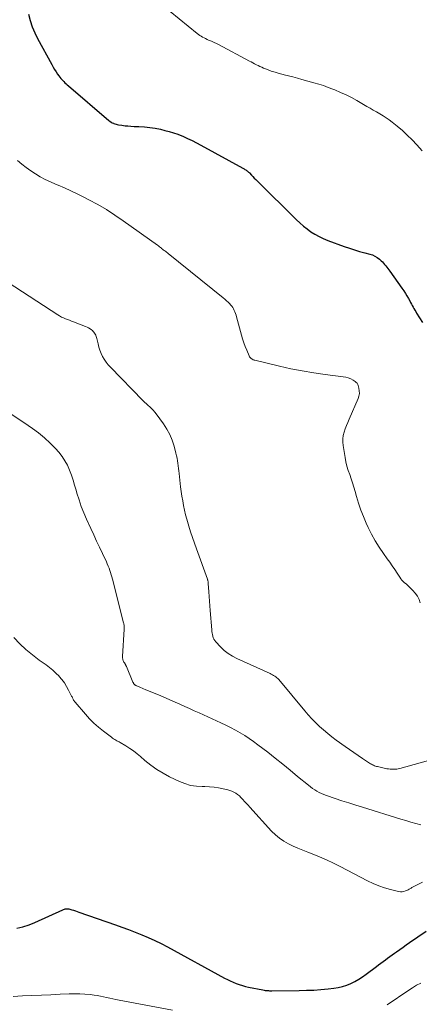
# Model space of a CAD drawing. Units: feet. Extents: x 2005000 to 2010040, y 570000 to 575000.
# Drawn here: x 2006653 to 2006750, y 571682 to 571921 of the extents above; entities that cross this region are included whole.
import ezdxf

# ---------------------------------------------------------------- set-up
doc = ezdxf.new("R2010")
doc.units = ezdxf.units.FT
doc.header["$LTSCALE"] = 100
doc.header["$MEASUREMENT"] = 0
doc.layers.add('CONTOUR INDEX', color=32, linetype='Continuous', lineweight=25)
doc.layers.add('CONTOUR INTERMEDIATE', color=40, linetype='Continuous', lineweight=15)

msp = doc.modelspace()

# ---------------------------------------------------------------- linework, layer by layer
at = {"layer": 'CONTOUR INDEX', "flags": 128}
for points, elevation in [([(2006655.26, 571922.59), (2006655.66, 571921.06), (2006656.14, 571919.55), (2006656.75, 571918.09)], 900), ([(2006656.75, 571918.09), (2006657.45, 571916.67), (2006660.9, 571910.33), (2006661.23, 571909.74), (2006661.58, 571909.15), (2006661.94, 571908.58), (2006662.32, 571908.01), (2006662.58, 571907.63), (2006662.85, 571907.27), (2006663.12, 571906.92), (2006663.42, 571906.59), (2006663.73, 571906.27), (2006663.81, 571906.18), (2006664.09, 571905.92), (2006664.38, 571905.65), (2006664.66, 571905.39), (2006664.96, 571905.14), (2006674.75, 571896.76), (2006675.01, 571896.56), (2006675.29, 571896.36), (2006675.58, 571896.2), (2006675.88, 571896.05), (2006675.94, 571896.02), (2006676.23, 571895.91), (2006676.52, 571895.81), (2006676.81, 571895.74), (2006677.11, 571895.68), (2006677.96, 571895.57), (2006678.69, 571895.48), (2006679.41, 571895.4), (2006680.14, 571895.35), (2006680.88, 571895.31), (2006682.07, 571895.27), (2006683.4, 571895.19), (2006684.72, 571895.05), (2006686.03, 571894.84), (2006687.34, 571894.59), (2006688.4, 571894.34), (2006689.46, 571894.07), (2006690.5, 571893.76), (2006691.52, 571893.4), (2006692.53, 571892.99), (2006692.77, 571892.89), (2006693.88, 571892.39), (2006694.98, 571891.87), (2006696.07, 571891.32), (2006697.14, 571890.74), (2006707.29, 571885.18), (2006707.48, 571885.07), (2006707.66, 571884.97), (2006707.84, 571884.86), (2006708.02, 571884.75), (2006708.15, 571884.66), (2006708.26, 571884.59), (2006708.36, 571884.51), (2006708.46, 571884.43), (2006708.55, 571884.35), (2006708.65, 571884.26), (2006708.74, 571884.17), (2006708.83, 571884.08), (2006708.92, 571883.99), (2006709.42, 571883.45), (2006709.77, 571883.09), (2006710.11, 571882.74), (2006710.46, 571882.38), (2006710.81, 571882.03), (2006720.35, 571872.61), (2006721.19, 571871.83), (2006722.05, 571871.07), (2006722.96, 571870.37), (2006723.89, 571869.69), (2006724.86, 571869.08), (2006725.85, 571868.52), (2006726.89, 571868.04), (2006727.95, 571867.6), (2006731.99, 571866.13), (2006733.23, 571865.7), (2006734.46, 571865.3), (2006735.71, 571864.92), (2006736.97, 571864.58), (2006738.17, 571864.26), (2006738.81, 571864.05), (2006739.42, 571863.77), (2006739.99, 571863.42), (2006740.53, 571863), (2006740.93, 571862.65), (2006741.24, 571862.36), (2006741.53, 571862.07), (2006741.8, 571861.75), (2006742.06, 571861.43), (2006742.32, 571861.09), (2006742.57, 571860.75), (2006742.81, 571860.41), (2006743.06, 571860.07), (2006746.01, 571855.95), (2006746.43, 571855.33), (2006746.84, 571854.71), (2006747.23, 571854.07), (2006747.6, 571853.43), (2006747.91, 571852.86), (2006748.11, 571852.49), (2006748.32, 571852.12), (2006748.52, 571851.75), (2006748.72, 571851.37), (2006748.92, 571851.01), (2006749.13, 571850.64), (2006749.35, 571850.28), (2006749.57, 571849.92), (2006751.03, 571847.62)], 900), ([(2006652.36, 571700.39), (2006653.88, 571700.68), (2006655.36, 571701.15), (2006656.81, 571701.72), (2006663.56, 571704.83), (2006663.76, 571704.92), (2006663.97, 571704.98), (2006664.18, 571705.03), (2006664.39, 571705.06), (2006664.61, 571705.07), (2006664.83, 571705.07), (2006665.04, 571705.04), (2006665.25, 571704.99), (2006665.73, 571704.85), (2006666.17, 571704.71), (2006666.62, 571704.57), (2006667.06, 571704.43), (2006667.5, 571704.28), (2006676.34, 571701.19), (2006677.96, 571700.61), (2006679.57, 571700.02), (2006681.17, 571699.39), (2006682.77, 571698.75), (2006684.35, 571698.07), (2006685.91, 571697.36), (2006687.45, 571696.6), (2006688.98, 571695.8), (2006702.87, 571688.25), (2006703.57, 571687.88), (2006704.27, 571687.53), (2006704.99, 571687.21), (2006705.72, 571686.91), (2006706.46, 571686.64), (2006707.21, 571686.4), (2006707.97, 571686.2), (2006708.74, 571686.03), (2006712.23, 571685.34), (2006712.49, 571685.29), (2006712.76, 571685.25), (2006713.03, 571685.22), (2006713.3, 571685.2), (2006713.57, 571685.18), (2006713.84, 571685.17), (2006714.11, 571685.17), (2006714.38, 571685.17), (2006721, 571685.22), (2006722.78, 571685.26), (2006724.55, 571685.33), (2006726.32, 571685.45), (2006728.1, 571685.61), (2006729.45, 571685.75), (2006730.53, 571685.92), (2006731.58, 571686.16), (2006732.61, 571686.51), (2006733.61, 571686.93), (2006734.58, 571687.43), (2006735.53, 571687.97), (2006736.45, 571688.56), (2006737.34, 571689.19), (2006739.79, 571691.03), (2006740.34, 571691.44), (2006740.89, 571691.85), (2006741.43, 571692.26), (2006741.98, 571692.67), (2006742.52, 571693.08), (2006743.07, 571693.49), (2006743.63, 571693.88), (2006744.19, 571694.28), (2006744.67, 571694.61), (2006745.46, 571695.17), (2006746.26, 571695.73), (2006747.06, 571696.29), (2006747.86, 571696.85), (2006751.89, 571699.67)], 920)]:
    msp.add_lwpolyline(points, dxfattribs=dict(at, elevation=elevation))
at = {"layer": 'CONTOUR INTERMEDIATE', "flags": 128}
for points, elevation in [([(2006689.65, 571923.23), (2006696.22, 571917.91), (2006696.54, 571917.66), (2006696.87, 571917.43), (2006697.21, 571917.21), (2006697.56, 571917.01), (2006697.92, 571916.82), (2006698.28, 571916.64), (2006698.64, 571916.47), (2006699.02, 571916.3), (2006699.33, 571916.17), (2006699.86, 571915.94), (2006700.38, 571915.7), (2006700.9, 571915.45), (2006701.41, 571915.18), (2006708.93, 571911.2), (2006709.35, 571910.98), (2006709.78, 571910.75), (2006710.2, 571910.52), (2006710.63, 571910.3), (2006711.05, 571910.07), (2006711.48, 571909.86), (2006711.92, 571909.67), (2006712.37, 571909.49), (2006713.32, 571909.11), (2006714.25, 571908.77), (2006715.19, 571908.45), (2006716.14, 571908.17), (2006717.1, 571907.92), (2006717.35, 571907.86), (2006718.44, 571907.6), (2006719.52, 571907.32), (2006720.61, 571907.04), (2006721.69, 571906.74), (2006724.59, 571905.93), (2006725.77, 571905.58), (2006726.93, 571905.21), (2006728.09, 571904.79), (2006729.23, 571904.36), (2006729.71, 571904.16), (2006731.07, 571903.58), (2006732.41, 571902.96), (2006733.72, 571902.29), (2006735.02, 571901.57), (2006737.47, 571900.15), (2006738.26, 571899.7), (2006739.04, 571899.25), (2006739.83, 571898.81), (2006740.62, 571898.37), (2006741.4, 571897.91), (2006742.16, 571897.42), (2006742.89, 571896.9), (2006743.61, 571896.35), (2006744.86, 571895.33), (2006746.1, 571894.27), (2006747.31, 571893.18), (2006748.47, 571892.04), (2006749.6, 571890.85), (2006750.93, 571889.4)], 896), ([(2006652.56, 571887.04), (2006653.59, 571886.14), (2006654.65, 571885.28), (2006655.77, 571884.49), (2006656.92, 571883.75), (2006658.11, 571883.06), (2006659.32, 571882.42), (2006660.56, 571881.83), (2006661.82, 571881.28), (2006662.41, 571881.03), (2006663.97, 571880.37), (2006665.51, 571879.67), (2006667.04, 571878.94), (2006668.56, 571878.18), (2006669.9, 571877.48), (2006672.06, 571876.3), (2006674.17, 571875.07), (2006676.24, 571873.74), (2006678.26, 571872.36), (2006686.6, 571866.41), (2006686.83, 571866.24), (2006687.07, 571866.06), (2006687.3, 571865.88), (2006687.53, 571865.7), (2006687.6, 571865.65), (2006687.8, 571865.49), (2006687.99, 571865.33), (2006688.19, 571865.17), (2006688.39, 571865.02), (2006688.58, 571864.86), (2006688.78, 571864.7), (2006688.98, 571864.54), (2006689.17, 571864.38), (2006702.52, 571853.66), (2006702.95, 571853.3), (2006703.37, 571852.93), (2006703.77, 571852.53), (2006704.16, 571852.13), (2006704.37, 571851.9), (2006704.63, 571851.59), (2006704.87, 571851.26), (2006705.08, 571850.91), (2006705.26, 571850.55), (2006705.42, 571850.18), (2006705.56, 571849.79), (2006705.69, 571849.41), (2006705.8, 571849.01), (2006706.98, 571844.57), (2006707.25, 571843.63), (2006707.55, 571842.69), (2006707.9, 571841.78), (2006708.28, 571840.87), (2006708.89, 571839.49), (2006708.99, 571839.29), (2006709.12, 571839.11), (2006709.28, 571838.95), (2006709.45, 571838.8), (2006709.64, 571838.68), (2006709.84, 571838.57), (2006710.06, 571838.49), (2006710.28, 571838.43), (2006716.23, 571837), (2006719, 571836.39), (2006721.78, 571835.84), (2006724.57, 571835.37), (2006727.38, 571834.98), (2006731.72, 571834.43), (2006732.35, 571834.31), (2006732.96, 571834.14), (2006733.54, 571833.89), (2006734.11, 571833.59), (2006734.65, 571833.26), (2006734.9, 571833.06), (2006735.11, 571832.84), (2006735.27, 571832.57), (2006735.38, 571832.27), (2006735.55, 571831.63), (2006735.64, 571831), (2006735.66, 571830.37), (2006735.54, 571829.75), (2006735.35, 571829.14), (2006733.18, 571824.11), (2006732.86, 571823.33), (2006732.54, 571822.55), (2006732.24, 571821.76), (2006731.96, 571820.97), (2006731.74, 571820.17), (2006731.61, 571819.36), (2006731.61, 571818.54), (2006731.68, 571817.72), (2006732.18, 571814.79), (2006732.39, 571813.73), (2006732.64, 571812.69), (2006732.95, 571811.67), (2006733.3, 571810.65), (2006733.67, 571809.64), (2006734.01, 571808.62), (2006734.33, 571807.6), (2006734.63, 571806.56), (2006734.97, 571805.31), (2006735.46, 571803.66), (2006736, 571802.03), (2006736.63, 571800.43), (2006737.31, 571798.85), (2006737.8, 571797.78), (2006738.62, 571796.13), (2006739.5, 571794.53), (2006740.47, 571792.97), (2006741.51, 571791.46), (2006742.43, 571790.18), (2006743.05, 571789.33), (2006743.65, 571788.46), (2006744.24, 571787.59), (2006744.81, 571786.7), (2006745.46, 571785.7), (2006745.72, 571785.33), (2006746, 571784.98), (2006746.32, 571784.66), (2006746.66, 571784.36), (2006747.02, 571784.07), (2006747.36, 571783.77), (2006747.69, 571783.46), (2006748.02, 571783.14), (2006748.66, 571782.49), (2006749.24, 571781.8), (2006749.75, 571781.08), (2006750.15, 571780.28), (2006750.47, 571779.44)], 904), ([(2006650.26, 571857.35), (2006662.33, 571849.48), (2006662.78, 571849.21), (2006663.24, 571848.96), (2006663.72, 571848.73), (2006664.2, 571848.53), (2006664.7, 571848.35), (2006665.19, 571848.16), (2006665.69, 571847.97), (2006666.18, 571847.78), (2006669.07, 571846.66), (2006669.46, 571846.49), (2006669.83, 571846.29), (2006670.19, 571846.07), (2006670.53, 571845.82), (2006670.75, 571845.65), (2006670.96, 571845.46), (2006671.15, 571845.25), (2006671.31, 571845.02), (2006671.46, 571844.78), (2006671.58, 571844.52), (2006671.69, 571844.25), (2006671.78, 571843.98), (2006671.85, 571843.7), (2006672.13, 571842.43), (2006672.33, 571841.64), (2006672.58, 571840.87), (2006672.9, 571840.11), (2006673.25, 571839.37), (2006673.66, 571838.67), (2006674.12, 571837.99), (2006674.63, 571837.36), (2006675.17, 571836.75), (2006683.05, 571828.68), (2006683.46, 571828.27), (2006683.88, 571827.86), (2006684.3, 571827.47), (2006684.73, 571827.08), (2006685.15, 571826.69), (2006685.55, 571826.27), (2006685.93, 571825.83), (2006686.28, 571825.38), (2006688.02, 571823), (2006688.84, 571821.73), (2006689.57, 571820.41), (2006690.14, 571819.02), (2006690.61, 571817.58), (2006691.08, 571815.83), (2006691.23, 571815.23), (2006691.36, 571814.63), (2006691.46, 571814.01), (2006691.54, 571813.4), (2006691.61, 571812.78), (2006691.68, 571812.16), (2006691.75, 571811.55), (2006691.82, 571810.93), (2006692.21, 571807.66), (2006692.36, 571806.52), (2006692.53, 571805.38), (2006692.71, 571804.25), (2006692.92, 571803.12), (2006693.15, 571802), (2006693.4, 571800.88), (2006693.7, 571799.77), (2006694.02, 571798.67), (2006694.2, 571798.1), (2006694.64, 571796.71), (2006695.09, 571795.34), (2006695.56, 571793.96), (2006696.05, 571792.6), (2006698.72, 571785.21), (2006698.76, 571785.08), (2006698.8, 571784.95), (2006698.83, 571784.81), (2006698.87, 571784.68), (2006698.89, 571784.54), (2006698.91, 571784.4), (2006698.93, 571784.27), (2006698.94, 571784.13), (2006699.05, 571782.14), (2006699.12, 571781.01), (2006699.2, 571779.87), (2006699.29, 571778.74), (2006699.38, 571777.61), (2006699.79, 571772.92), (2006699.83, 571772.52), (2006699.89, 571772.13), (2006699.96, 571771.73), (2006700.04, 571771.34), (2006700.15, 571770.96), (2006700.31, 571770.61), (2006700.52, 571770.28), (2006700.76, 571769.97), (2006701.91, 571768.75), (2006702.81, 571767.9), (2006703.76, 571767.14), (2006704.79, 571766.49), (2006705.88, 571765.92), (2006713.94, 571762.29), (2006714.24, 571762.15), (2006714.53, 571762), (2006714.82, 571761.83), (2006715.1, 571761.66), (2006715.37, 571761.47), (2006715.63, 571761.27), (2006715.86, 571761.04), (2006716.08, 571760.8), (2006722.38, 571753.22), (2006723.24, 571752.23), (2006724.12, 571751.26), (2006725.04, 571750.33), (2006725.99, 571749.42), (2006726.97, 571748.55), (2006727.97, 571747.7), (2006729, 571746.89), (2006730.05, 571746.1), (2006732.22, 571744.52), (2006733.26, 571743.78), (2006734.31, 571743.04), (2006735.36, 571742.32), (2006736.43, 571741.61), (2006738.1, 571740.5), (2006738.33, 571740.35), (2006738.57, 571740.21), (2006738.81, 571740.09), (2006739.06, 571739.97), (2006739.32, 571739.87), (2006739.57, 571739.78), (2006739.84, 571739.71), (2006740.1, 571739.64), (2006742.37, 571739.14), (2006742.76, 571739.07), (2006743.15, 571739.02), (2006743.54, 571739), (2006743.94, 571738.99), (2006744.33, 571739.02), (2006744.72, 571739.06), (2006745.11, 571739.13), (2006745.5, 571739.22), (2006756.86, 571742.33)], 908), ([(2006651, 571825.33), (2006653.1, 571823.97), (2006655.18, 571822.59), (2006656.19, 571821.89), (2006657.7, 571820.78), (2006659.15, 571819.59), (2006660.5, 571818.31), (2006661.8, 571816.95), (2006662.59, 571816.06), (2006663.38, 571815.06), (2006664.1, 571814.02), (2006664.69, 571812.9), (2006665.21, 571811.74), (2006665.65, 571810.53), (2006666.07, 571809.32), (2006666.45, 571808.09), (2006666.81, 571806.86), (2006667.02, 571806.09), (2006667.51, 571804.48), (2006668.04, 571802.89), (2006668.66, 571801.32), (2006669.34, 571799.78), (2006670.38, 571797.54), (2006671.09, 571796.01), (2006671.8, 571794.49), (2006672.51, 571792.97), (2006673.22, 571791.45), (2006674.16, 571789.43), (2006674.39, 571788.92), (2006674.61, 571788.4), (2006674.81, 571787.88), (2006675, 571787.36), (2006675.18, 571786.82), (2006675.35, 571786.29), (2006675.5, 571785.75), (2006675.65, 571785.21), (2006678.35, 571774.62), (2006678.39, 571774.43), (2006678.43, 571774.24), (2006678.45, 571774.05), (2006678.48, 571773.86), (2006678.49, 571773.67), (2006678.5, 571773.48), (2006678.49, 571773.28), (2006678.49, 571773.09), (2006678.09, 571766.44), (2006678.08, 571766.23), (2006678.1, 571766.02), (2006678.14, 571765.82), (2006678.19, 571765.62), (2006678.26, 571765.42), (2006678.35, 571765.23), (2006678.44, 571765.04), (2006678.55, 571764.86), (2006678.69, 571764.63), (2006678.74, 571764.55), (2006678.79, 571764.47), (2006678.84, 571764.39), (2006678.89, 571764.31), (2006678.93, 571764.23), (2006678.97, 571764.14), (2006679.01, 571764.06), (2006679.05, 571763.97), (2006680.63, 571760.21), (2006680.68, 571760.1), (2006680.73, 571759.99), (2006680.79, 571759.88), (2006680.86, 571759.78), (2006680.88, 571759.75), (2006680.95, 571759.67), (2006681.02, 571759.59), (2006681.09, 571759.52), (2006681.18, 571759.46), (2006681.27, 571759.41), (2006681.36, 571759.35), (2006681.45, 571759.31), (2006681.55, 571759.26), (2006682.1, 571759.03), (2006682.47, 571758.87), (2006682.84, 571758.72), (2006683.22, 571758.56), (2006683.59, 571758.41), (2006687.39, 571756.83), (2006688.56, 571756.34), (2006689.73, 571755.84), (2006690.89, 571755.33), (2006692.05, 571754.82), (2006693.21, 571754.29), (2006694.37, 571753.77), (2006695.52, 571753.24), (2006696.68, 571752.72), (2006702.01, 571750.27), (2006703.19, 571749.7), (2006704.36, 571749.12), (2006705.52, 571748.51), (2006706.66, 571747.88), (2006707.79, 571747.21), (2006708.89, 571746.51), (2006709.96, 571745.76), (2006711.01, 571744.98), (2006713.38, 571743.12), (2006715.21, 571741.68), (2006717.04, 571740.23), (2006718.84, 571738.76), (2006720.64, 571737.28), (2006723.25, 571735.12), (2006723.75, 571734.72), (2006724.26, 571734.35), (2006724.79, 571734), (2006725.33, 571733.67), (2006725.9, 571733.38), (2006726.47, 571733.1), (2006727.05, 571732.86), (2006727.65, 571732.64), (2006729.77, 571731.92), (2006731.43, 571731.36), (2006733.1, 571730.81), (2006734.77, 571730.28), (2006736.45, 571729.75), (2006745.73, 571726.87), (2006746.94, 571726.51), (2006748.15, 571726.16), (2006749.37, 571725.83), (2006750.6, 571725.52)], 912), ([(2006651.68, 571771.02), (2006653.11, 571769.53), (2006654.6, 571768.11), (2006656.18, 571766.79), (2006657.83, 571765.55), (2006659.5, 571764.37), (2006660.34, 571763.74), (2006661.14, 571763.08), (2006661.91, 571762.37), (2006662.65, 571761.62), (2006662.68, 571761.58), (2006663.34, 571760.8), (2006663.95, 571759.99), (2006664.5, 571759.13), (2006664.99, 571758.24), (2006665.72, 571756.77), (2006665.81, 571756.59), (2006665.91, 571756.4), (2006666.01, 571756.21), (2006666.1, 571756.02), (2006666.21, 571755.84), (2006666.32, 571755.67), (2006666.44, 571755.5), (2006666.58, 571755.33), (2006669.05, 571752.41), (2006670.08, 571751.29), (2006671.15, 571750.21), (2006672.28, 571749.2), (2006673.46, 571748.24), (2006675.39, 571746.77), (2006675.65, 571746.59), (2006675.91, 571746.41), (2006676.18, 571746.25), (2006676.45, 571746.1), (2006676.73, 571745.95), (2006677, 571745.79), (2006677.28, 571745.64), (2006677.55, 571745.48), (2006678.91, 571744.67), (2006679.85, 571744.08), (2006680.76, 571743.45), (2006681.63, 571742.78), (2006682.48, 571742.07), (2006683.54, 571741.14), (2006684.94, 571740.01), (2006686.39, 571738.96), (2006687.93, 571738.03), (2006689.52, 571737.18), (2006691.93, 571736.03), (2006693.26, 571735.5), (2006694.62, 571735.09), (2006696.03, 571734.88), (2006697.46, 571734.78), (2006698.13, 571734.79), (2006699.25, 571734.75), (2006700.35, 571734.66), (2006701.45, 571734.5), (2006702.55, 571734.28), (2006703.67, 571734.02), (2006704.18, 571733.86), (2006704.69, 571733.68), (2006705.16, 571733.44), (2006705.63, 571733.16), (2006706.07, 571732.85), (2006706.49, 571732.51), (2006706.88, 571732.14), (2006707.26, 571731.76), (2006707.36, 571731.65), (2006707.77, 571731.19), (2006708.18, 571730.73), (2006708.6, 571730.28), (2006709.01, 571729.82), (2006714.33, 571723.96), (2006715.25, 571723.06), (2006716.22, 571722.24), (2006717.28, 571721.53), (2006718.39, 571720.89), (2006719.56, 571720.33), (2006720.73, 571719.8), (2006721.92, 571719.3), (2006723.12, 571718.82), (2006724.2, 571718.41), (2006725.93, 571717.72), (2006727.64, 571716.99), (2006729.33, 571716.19), (2006731, 571715.36), (2006737.67, 571711.88), (2006739, 571711.24), (2006740.37, 571710.67), (2006741.77, 571710.2), (2006743.19, 571709.79), (2006745.2, 571709.3), (2006745.64, 571709.23), (2006746.07, 571709.23), (2006746.49, 571709.3), (2006746.9, 571709.44), (2006747.36, 571709.64), (2006747.54, 571709.72), (2006747.72, 571709.81), (2006747.9, 571709.91), (2006748.07, 571710.01), (2006748.24, 571710.12), (2006748.41, 571710.22), (2006748.59, 571710.32), (2006748.76, 571710.41), (2006750.96, 571711.59)], 916), ([(2006742.43, 571681.73), (2006747.65, 571685.28), (2006748.6, 571685.9), (2006749.57, 571686.48), (2006750.57, 571687.02)], 924), ([(2006651.49, 571683.78), (2006653.78, 571683.88), (2006656.08, 571683.97), (2006658.37, 571684.07), (2006660.67, 571684.18), (2006662.97, 571684.29), (2006665.15, 571684.41), (2006666.42, 571684.44), (2006667.68, 571684.43), (2006668.94, 571684.35), (2006670.2, 571684.23), (2006671.19, 571684.11), (2006671.95, 571684), (2006672.72, 571683.87), (2006673.47, 571683.71), (2006674.23, 571683.53), (2006674.98, 571683.34), (2006675.73, 571683.16), (2006676.49, 571683), (2006677.25, 571682.85), (2006690.25, 571680.41)], 924)]:
    msp.add_lwpolyline(points, dxfattribs=dict(at, elevation=elevation))

doc.saveas('drawing.dxf')
